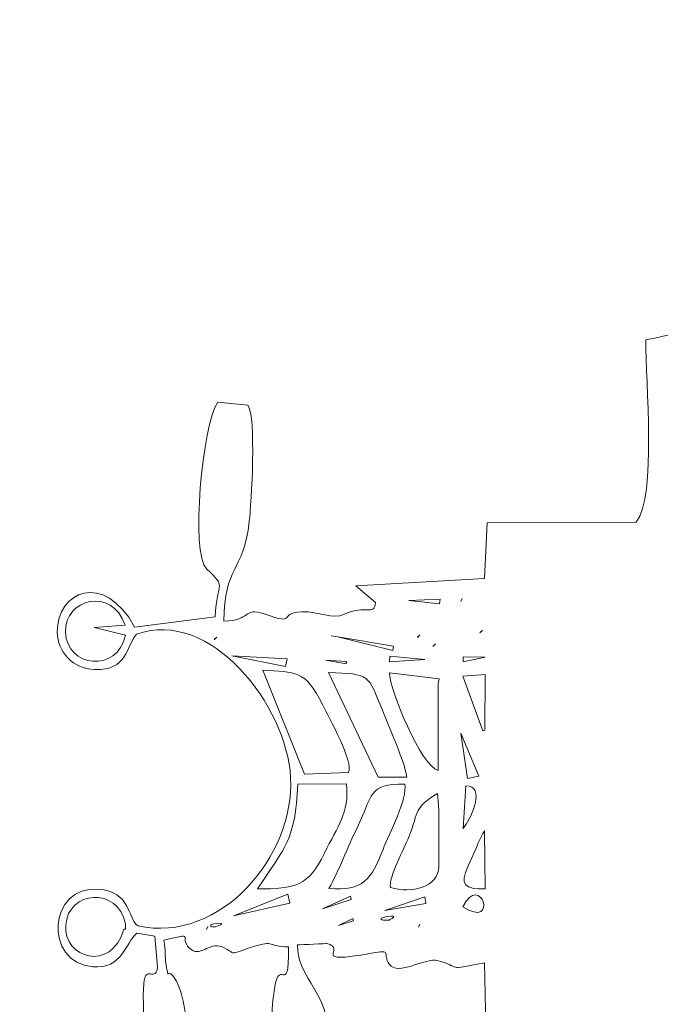
# Model space of a CAD drawing. Units: centimetres. Extents: x -102.8 to -87.1, y -23.1 to -8.4.
# Drawn here: x -100.7 to -99.4, y -16.2 to -14.2 of the extents above; entities that cross this region are included whole.
import ezdxf

# ---------------------------------------------------------------- set-up
doc = ezdxf.new("R2010")
doc.units = ezdxf.units.CM
doc.header["$MEASUREMENT"] = 0
doc.layers.add('layer 1', color=7, linetype='Continuous')

msp = doc.modelspace()

# ---------------------------------------------------------------- linework, layer by layer
at = {"layer": 'layer 1', "color": 242, "lineweight": 20}
msp.add_open_spline([(-100.52803, -13.63534), (-100.44575, -13.63534), (-100.36451, -13.63976), (-100.28448, -13.64821), (-100.28448, -13.64821), (-100.28448, -13.64821), (-100.28447, -13.64811), (-100.28447, -13.64811), (-100.28447, -13.64811), (-99.96104, -13.58185), (-99.4987, -13.45852), (-99.1935, -13.33191), (-99.1935, -13.33191), (-99.1935, -13.33191), (-98.44179, -13.2408), (-98.44179, -13.2408), (-98.44179, -13.2408), (-98.39621, -12.87181), (-98.2166, -12.54439), (-97.95323, -12.30862), (-97.95323, -12.30862), (-97.95323, -12.30862), (-97.95323, -9.42022), (-97.95323, -9.42022), (-97.95323, -9.42022), (-97.95323, -8.87022), (-97.50323, -8.42022), (-96.95323, -8.42022), (-96.95323, -8.42022), (-96.95323, -8.42022), (-96.14147, -8.42022), (-96.14147, -8.42022), (-96.14147, -8.42022), (-95.59147, -8.42022), (-95.14147, -8.87022), (-95.14147, -9.42022), (-95.14147, -9.42022), (-95.14147, -9.42022), (-95.14147, -11.92654), (-95.14147, -11.92654), (-95.14147, -11.92654), (-94.86071, -11.92654), (-94.58976, -12.0544), (-94.38326, -12.25103), (-94.38326, -12.25103), (-94.35789, -11.44484), (-93.69645, -10.79907), (-92.8841, -10.79907), (-92.8841, -10.79907), (-92.50537, -10.79907), (-92.1573, -10.79907), (-91.77857, -10.79907), (-91.77857, -10.79907), (-90.95014, -10.79907), (-90.27857, -11.47064), (-90.27857, -12.29907), (-90.27857, -12.29907), (-90.27857, -12.57153), (-90.35158, -12.83763), (-90.49301, -13.07227), (-90.49301, -13.07227), (-90.49301, -13.07227), (-90.82753, -13.9886), (-90.82753, -13.9886), (-90.82753, -13.9886), (-90.55012, -14.06745), (-90.30551, -14.22418), (-90.11873, -14.4336), (-90.11873, -14.4336), (-90.11873, -14.4336), (-88.11953, -14.4336), (-88.11953, -14.4336), (-88.11953, -14.4336), (-87.56953, -14.4336), (-87.11953, -14.8836), (-87.11953, -15.4336), (-87.11953, -15.4336), (-87.11953, -15.4336), (-87.11953, -16.05335), (-87.11953, -16.05335), (-87.11953, -16.05335), (-87.11953, -16.60335), (-87.56953, -17.05335), (-88.11953, -17.05335), (-88.11953, -17.05335), (-88.11953, -17.05335), (-90.11726, -17.05335), (-90.11726, -17.05335), (-90.11726, -17.05335), (-90.29767, -17.25621), (-90.53228, -17.40982), (-90.79841, -17.49137), (-90.79841, -17.49137), (-90.79841, -17.49137), (-90.59778, -18.02335), (-90.59778, -18.02335), (-90.59778, -18.02335), (-90.44368, -18.26525), (-90.36376, -18.54315), (-90.36376, -18.82817), (-90.36376, -18.82817), (-90.36376, -19.37779), (-90.65936, -19.85837), (-91.10025, -20.11959), (-91.10025, -20.11959), (-91.28796, -20.23081), (-92.7074, -20.545), (-92.90239, -20.545), (-92.90239, -20.545), (-93.58045, -20.545), (-94.15332, -20.09505), (-94.33899, -19.47749), (-94.33899, -19.47749), (-94.33899, -19.47749), (-94.80361, -19.55423), (-94.80361, -19.55423), (-94.80361, -19.55423), (-94.9122, -19.57926), (-95.02528, -19.59254), (-95.14147, -19.59254), (-95.14147, -19.59254), (-95.14147, -19.59254), (-95.14147, -22.09886), (-95.14147, -22.09886), (-95.14147, -22.09886), (-95.14147, -22.64886), (-95.59147, -23.09886), (-96.14147, -23.09886), (-96.14147, -23.09886), (-96.14147, -23.09886), (-96.95323, -23.09886), (-96.95323, -23.09886), (-96.95323, -23.09886), (-97.50323, -23.09886), (-97.95323, -22.64886), (-97.95323, -22.09886), (-97.95323, -22.09886), (-97.95323, -22.09886), (-97.95323, -19.21046), (-97.95323, -19.21046), (-97.95323, -19.21046), (-98.12491, -19.05679), (-98.26098, -18.86419), (-98.34756, -18.64652), (-98.34756, -18.64652), (-98.34756, -18.64652), (-99.20517, -18.5551), (-99.20517, -18.5551), (-99.20517, -18.5551), (-99.27319, -18.52787), (-99.33908, -18.49582), (-99.40235, -18.45911), (-99.40235, -18.45911), (-99.40235, -18.45911), (-100.52802, -18.22398), (-100.52802, -18.22398), (-100.52802, -18.22398), (-100.52802, -18.22398), (-100.52802, -18.22397), (-100.52802, -18.22397), (-100.52802, -18.22397), (-101.79513, -18.22397), (-102.82234, -17.19677), (-102.82235, -15.92966), (-102.82235, -15.92966), (-102.82234, -14.66255), (-101.79513, -13.63535), (-100.52803, -13.63534)], degree=3, knots=[0, 0, 0, 0, 0.0232558, 0.0232558, 0.0232558, 0.0232558, 0.0465116, 0.0465116, 0.0465116, 0.0465116, 0.0697674, 0.0697674, 0.0697674, 0.0697674, 0.0930233, 0.0930233, 0.0930233, 0.0930233, 0.1162791, 0.1162791, 0.1162791, 0.1162791, 0.1395349, 0.1395349, 0.1395349, 0.1395349, 0.1627907, 0.1627907, 0.1627907, 0.1627907, 0.1860465, 0.1860465, 0.1860465, 0.1860465, 0.2093023, 0.2093023, 0.2093023, 0.2093023, 0.2325581, 0.2325581, 0.2325581, 0.2325581, 0.255814, 0.255814, 0.255814, 0.255814, 0.2790698, 0.2790698, 0.2790698, 0.2790698, 0.3023256, 0.3023256, 0.3023256, 0.3023256, 0.3255814, 0.3255814, 0.3255814, 0.3255814, 0.3488372, 0.3488372, 0.3488372, 0.3488372, 0.372093, 0.372093, 0.372093, 0.372093, 0.3953488, 0.3953488, 0.3953488, 0.3953488, 0.4186047, 0.4186047, 0.4186047, 0.4186047, 0.4418605, 0.4418605, 0.4418605, 0.4418605, 0.4651163, 0.4651163, 0.4651163, 0.4651163, 0.4883721, 0.4883721, 0.4883721, 0.4883721, 0.5116279, 0.5116279, 0.5116279, 0.5116279, 0.5348837, 0.5348837, 0.5348837, 0.5348837, 0.5581395, 0.5581395, 0.5581395, 0.5581395, 0.5813953, 0.5813953, 0.5813953, 0.5813953, 0.6046512, 0.6046512, 0.6046512, 0.6046512, 0.627907, 0.627907, 0.627907, 0.627907, 0.6511628, 0.6511628, 0.6511628, 0.6511628, 0.6744186, 0.6744186, 0.6744186, 0.6744186, 0.6976744, 0.6976744, 0.6976744, 0.6976744, 0.7209302, 0.7209302, 0.7209302, 0.7209302, 0.744186, 0.744186, 0.744186, 0.744186, 0.7674419, 0.7674419, 0.7674419, 0.7674419, 0.7906977, 0.7906977, 0.7906977, 0.7906977, 0.8139535, 0.8139535, 0.8139535, 0.8139535, 0.8372093, 0.8372093, 0.8372093, 0.8372093, 0.8604651, 0.8604651, 0.8604651, 0.8604651, 0.8837209, 0.8837209, 0.8837209, 0.8837209, 0.9069767, 0.9069767, 0.9069767, 0.9069767, 0.9302326, 0.9302326, 0.9302326, 0.9302326, 0.9534884, 0.9534884, 0.9534884, 0.9534884, 1, 1, 1, 1], dxfattribs=at)
at = {"layer": 'layer 1', "color": 253, "lineweight": 20}
for points, knots in [([(-96.15058, -14.51836), (-96.15058, -14.51836), (-96.07994, -14.49846), (-96.07994, -14.49846), (-96.07994, -14.49846), (-96.07994, -14.49846), (-96.07872, -14.45836), (-96.07872, -14.45836), (-96.07872, -14.45836), (-96.12933, -14.46223), (-96.15144, -14.58215), (-96.15058, -14.51836), (-96.15058, -14.51836), (-96.15058, -14.51836), (-96.96063, -14.51836), (-96.96063, -14.51836), (-96.96063, -14.51836), (-96.95466, -14.559), (-96.95358, -14.48714), (-96.95983, -14.50467), (-96.95983, -14.50467), (-96.98724, -14.58158), (-97.12409, -14.62547), (-97.19647, -14.63967), (-97.19647, -14.63967), (-97.30863, -14.66166), (-97.4199, -14.62211), (-97.53088, -14.60657), (-97.53088, -14.60657), (-97.62391, -14.59355), (-98.18432, -14.53656), (-98.23864, -14.54974), (-98.23864, -14.54974), (-98.30543, -14.56593), (-98.35939, -14.62497), (-98.47018, -14.65023), (-98.47018, -14.65023), (-98.57818, -14.67486), (-98.68381, -14.70487), (-98.79162, -14.73138), (-98.79162, -14.73138), (-99.01445, -14.78616), (-99.22086, -14.8312), (-99.44547, -14.87723), (-99.44547, -14.87723), (-99.44547, -14.96388), (-99.42301, -15.19426), (-99.46472, -15.2488), (-99.46472, -15.2488), (-99.46472, -15.2488), (-99.76807, -15.2499), (-99.76807, -15.2499), (-99.76807, -15.2499), (-99.76807, -15.2499), (-99.77371, -15.36346), (-99.77371, -15.36346), (-99.77371, -15.36346), (-99.77371, -15.36346), (-100.03586, -15.37843), (-100.03586, -15.37843), (-100.03586, -15.37843), (-100.03586, -15.37843), (-99.99584, -15.41237), (-99.99584, -15.41237), (-99.99584, -15.41237), (-99.99907, -15.44168), (-100.01515, -15.41481), (-100.059, -15.43614), (-100.059, -15.43614), (-100.08398, -15.44828), (-100.11019, -15.42924), (-100.14532, -15.43117), (-100.14532, -15.43117), (-100.19867, -15.43411), (-100.1509, -15.45985), (-100.22215, -15.43537), (-100.22215, -15.43537), (-100.26526, -15.42056), (-100.24905, -15.44982), (-100.30421, -15.44983), (-100.30421, -15.44983), (-100.30423, -15.3377), (-100.26467, -15.35235), (-100.25259, -15.24698), (-100.25259, -15.24698), (-100.24841, -15.21054), (-100.23777, -15.03338), (-100.25556, -15.01037), (-100.25556, -15.01037), (-100.25556, -15.01037), (-100.31672, -15.00388), (-100.31672, -15.00388), (-100.31672, -15.00388), (-100.34773, -15.04966), (-100.37335, -15.31156), (-100.33905, -15.34394), (-100.33905, -15.34394), (-100.29804, -15.38267), (-100.31745, -15.36644), (-100.32212, -15.44099), (-100.32212, -15.44099), (-100.32212, -15.44099), (-100.48596, -15.462), (-100.48596, -15.462), (-100.48596, -15.462), (-100.54907, -15.347), (-100.64453, -15.38947), (-100.64352, -15.47258), (-100.64352, -15.47258), (-100.64304, -15.51209), (-100.61134, -15.5476), (-100.56738, -15.54872), (-100.56738, -15.54872), (-100.49967, -15.55045), (-100.50517, -15.50339), (-100.48195, -15.47656), (-100.48195, -15.47656), (-100.33145, -15.42249), (-100.17589, -15.62205), (-100.1684, -15.76874), (-100.1684, -15.76874), (-100.16026, -15.92805), (-100.31071, -16.10692), (-100.47957, -16.07058), (-100.47957, -16.07058), (-100.50167, -16.05226), (-100.49304, -16.00112), (-100.55958, -15.99577), (-100.55958, -15.99577), (-100.66273, -15.98749), (-100.67211, -16.14499), (-100.57137, -16.15372), (-100.57137, -16.15372), (-100.51058, -16.15899), (-100.50576, -16.10563), (-100.4814, -16.08529), (-100.4814, -16.08529), (-100.4814, -16.08529), (-100.44518, -16.09167), (-100.44518, -16.09167), (-100.44518, -16.09167), (-100.44518, -16.09167), (-100.4392, -16.15414), (-100.4392, -16.15414), (-100.4392, -16.15414), (-100.44479, -16.19279), (-100.46933, -16.13259), (-100.46831, -16.21278), (-100.46831, -16.21278), (-100.46704, -16.31147), (-100.47163, -16.36957), (-100.44471, -16.46291), (-100.44471, -16.46291), (-100.44471, -16.46291), (-100.38617, -16.46564), (-100.38617, -16.46564), (-100.38617, -16.46564), (-100.37321, -16.41312), (-100.37088, -16.23383), (-100.40095, -16.18283), (-100.40095, -16.18283), (-100.42235, -16.14655), (-100.41522, -16.18992), (-100.422, -16.14936), (-100.422, -16.14936), (-100.42515, -16.13048), (-100.42167, -16.12166), (-100.42688, -16.09969), (-100.42688, -16.09969), (-100.35866, -16.08343), (-100.39753, -16.09262), (-100.37451, -16.11567), (-100.37451, -16.11567), (-100.353, -16.13721), (-100.33508, -16.10201), (-100.30806, -16.11336), (-100.30806, -16.11336), (-100.27386, -16.12772), (-100.30082, -16.13115), (-100.24512, -16.11297), (-100.24512, -16.11297), (-100.1995, -16.09809), (-100.21635, -16.11331), (-100.17244, -16.11333), (-100.17244, -16.11333), (-100.17242, -16.227), (-100.1927, -16.11697), (-100.20359, -16.21396), (-100.20359, -16.21396), (-100.21227, -16.29133), (-100.22593, -16.56298), (-100.0931, -16.51079), (-100.0931, -16.51079), (-100.07502, -16.46497), (-100.07817, -16.33716), (-100.08725, -16.28715), (-100.08725, -16.28715), (-100.10478, -16.19055), (-100.15427, -16.17444), (-100.15428, -16.10879), (-100.15428, -16.10879), (-100.14598, -16.1088), (-100.09537, -16.10628), (-100.09437, -16.10651), (-100.09437, -16.10651), (-100.05201, -16.11656), (-100.13353, -16.14967), (-100.00365, -16.12595), (-100.00365, -16.12595), (-99.95919, -16.11783), (-99.9833, -16.1262), (-99.96723, -16.14899), (-99.96723, -16.14899), (-99.95039, -16.17293), (-99.89403, -16.13436), (-99.86914, -16.14103), (-99.86914, -16.14103), (-99.81725, -16.15493), (-99.85659, -16.16142), (-99.77338, -16.14592), (-99.77338, -16.14592), (-99.77338, -16.14592), (-99.77056, -16.30879), (-99.77056, -16.30879), (-99.77056, -16.30879), (-99.77056, -16.30879), (-99.45132, -16.31149), (-99.45132, -16.31149), (-99.45132, -16.31149), (-99.45132, -16.31149), (-99.4474, -16.65132), (-99.4474, -16.65132), (-99.4474, -16.65132), (-99.4474, -16.65132), (-98.24652, -16.95081), (-98.24652, -16.95081), (-98.24652, -16.95081), (-98.24652, -16.95081), (-98.24995, -16.96464), (-98.24995, -16.96464), (-98.24995, -16.96464), (-98.2618, -16.97187), (-98.30551, -16.96144), (-98.29004, -16.99656), (-98.29004, -16.99656), (-98.28165, -17.01559), (-98.243, -17.00418), (-98.22117, -17.00162), (-98.22117, -17.00162), (-97.9799, -16.97334), (-97.24752, -16.94953), (-97.07434, -16.97285), (-97.07434, -16.97285), (-97.07434, -16.97285), (-97.06329, -17.01684), (-97.06329, -17.01684), (-97.06329, -17.01684), (-97.06329, -17.01684), (-97.05095, -17.02095), (-97.05095, -17.02095), (-97.05095, -17.02095), (-97.05095, -17.02095), (-97.02717, -16.98754), (-97.02717, -16.98754), (-97.02717, -16.98754), (-97.02717, -16.98754), (-96.93414, -17.02537), (-96.93414, -17.02537), (-96.93414, -17.02537), (-96.94379, -17.06833), (-96.95387, -17.11176), (-96.96427, -17.15543), (-96.96427, -17.15543), (-96.96427, -17.15543), (-96.14506, -17.15543), (-96.14506, -17.15543), (-96.14506, -17.15543), (-96.14506, -17.15543), (-96.14227, -17.14947), (-96.14227, -17.14947), (-96.14227, -17.14947), (-96.14227, -17.14947), (-96.11024, -17.15543), (-96.11024, -17.15543), (-96.11024, -17.15543), (-96.11024, -17.15543), (-96.11023, -17.15543), (-96.11023, -17.15543), (-96.11023, -17.15543), (-96.11023, -17.15543), (-96.0782, -17.16139), (-96.0782, -17.16139), (-96.0782, -17.16139), (-96.0782, -17.16139), (-96.07783, -17.24555), (-96.07783, -17.24555), (-96.07783, -17.24555), (-96.07783, -17.24555), (-95.37443, -17.28165), (-95.37443, -17.28165), (-95.37443, -17.28165), (-95.37443, -17.28165), (-95.35156, -17.16855), (-95.35156, -17.16855), (-95.35156, -17.16855), (-95.35156, -17.16855), (-94.15224, -17.16765), (-94.15224, -17.16765), (-94.15224, -17.16765), (-94.15224, -17.16765), (-94.15204, -17.26164), (-94.15204, -17.26164), (-94.15204, -17.26164), (-94.15204, -17.26164), (-94.10501, -17.2694), (-94.10501, -17.2694), (-94.10501, -17.2694), (-94.08961, -17.32396), (-94.09793, -17.32032), (-94.03074, -17.33248), (-94.03074, -17.33248), (-93.9938, -17.33917), (-93.94414, -17.3441), (-93.9068, -17.34485), (-93.9068, -17.34485), (-93.81752, -17.34662), (-93.73715, -17.34076), (-93.64778, -17.34028), (-93.64778, -17.34028), (-93.52426, -17.33959), (-93.39582, -17.35757), (-93.27133, -17.3261), (-93.27133, -17.3261), (-93.24786, -17.32017), (-93.23953, -17.31783), (-93.23256, -17.29673), (-93.23256, -17.29673), (-93.20785, -17.222), (-93.20738, -17.33738), (-93.20665, -17.10362), (-93.20665, -17.10362), (-93.20665, -17.10362), (-93.19369, -17.102), (-93.19369, -17.102), (-93.19369, -17.102), (-93.19369, -17.102), (-92.86516, -18.99116), (-92.86516, -18.99116), (-92.86516, -18.99116), (-92.88706, -19.0111), (-92.92255, -18.98991), (-92.92559, -19.02191), (-92.92559, -19.02191), (-92.92893, -19.05735), (-92.88979, -19.04282), (-92.8639, -19.03801), (-92.8639, -19.03801), (-92.84215, -19.034), (-92.64922, -18.99254), (-92.63774, -18.99865), (-92.63774, -18.99865), (-92.61161, -19.01258), (-92.64066, -19.03149), (-92.57593, -19.01729), (-92.57593, -19.01729), (-92.5257, -19.00627), (-92.47495, -18.99674), (-92.42449, -18.98657), (-92.42449, -18.98657), (-92.38285, -18.97818), (-92.13433, -18.94012), (-92.12038, -18.92714), (-92.12038, -18.92714), (-92.09349, -18.90211), (-92.15241, -18.89908), (-91.99509, -18.87982), (-91.99509, -18.87982), (-91.95993, -18.87552), (-91.85306, -18.8727), (-91.86376, -18.82817), (-91.86376, -18.82817), (-91.86376, -18.82817), (-91.92021, -18.8235), (-91.92021, -18.8235), (-91.92021, -18.8235), (-91.92428, -18.81449), (-92.0857, -17.94692), (-92.09634, -17.86991), (-92.09634, -17.86991), (-92.11838, -17.71039), (-92.1604, -17.55171), (-92.18246, -17.39252), (-92.18246, -17.39252), (-92.19895, -17.27366), (-92.22588, -17.15433), (-92.24881, -17.03626), (-92.24881, -17.03626), (-92.25575, -17.00056), (-92.28228, -16.93174), (-92.24387, -16.93134), (-92.24387, -16.93134), (-92.22569, -16.93898), (-92.25447, -17.12164), (-92.18502, -17.03142), (-92.18502, -17.03142), (-92.1567, -16.99463), (-92.11728, -16.95267), (-92.08579, -16.91676), (-92.08579, -16.91676), (-91.99527, -16.81359), (-91.48434, -16.26701), (-91.48055, -16.22694), (-91.48055, -16.22694), (-91.48055, -16.22694), (-92.23024, -16.22159), (-92.23024, -16.22159), (-92.23024, -16.22159), (-92.23024, -16.22159), (-92.23604, -16.05885), (-92.23604, -16.05885), (-92.23604, -16.05885), (-92.23604, -16.05885), (-89.11826, -16.053), (-89.11826, -16.053), (-89.11826, -16.053), (-89.11826, -16.053), (-89.12082, -15.43442), (-89.12082, -15.43442), (-89.12082, -15.43442), (-89.12082, -15.43442), (-92.2348, -15.4303), (-92.2348, -15.4303), (-92.2348, -15.4303), (-92.23479, -15.40266), (-92.23455, -15.37374), (-92.23533, -15.34477), (-92.23533, -15.34477), (-92.23765, -15.25881), (-92.21735, -15.32501), (-92.20298, -15.29078), (-92.20298, -15.29078), (-92.20298, -15.29078), (-92.20293, -15.18703), (-92.20293, -15.18703), (-92.20293, -15.18703), (-92.20293, -15.18703), (-92.13963, -15.31753), (-92.13963, -15.31753), (-92.13963, -15.31753), (-92.13963, -15.31753), (-91.47642, -15.30924), (-91.47642, -15.30924), (-91.47642, -15.30924), (-91.47642, -15.30924), (-92.2059, -14.48802), (-92.2059, -14.48802), (-92.2059, -14.48802), (-92.2059, -14.48802), (-92.24253, -14.50454), (-92.24253, -14.50454), (-92.24253, -14.50454), (-92.24253, -14.50454), (-91.87015, -12.52885), (-91.87015, -12.52885), (-91.87015, -12.52885), (-91.82529, -12.51402), (-91.79164, -12.57407), (-91.77857, -12.50339), (-91.77857, -12.50339), (-91.77857, -12.50339), (-92.8841, -12.29907), (-92.8841, -12.29907), (-92.8841, -12.29907), (-92.89473, -12.3566), (-92.85528, -12.33428), (-92.8156, -12.35127), (-92.8156, -12.35127), (-92.8156, -12.35127), (-93.16707, -14.31357), (-93.16707, -14.31357), (-93.16707, -14.31357), (-93.23715, -14.30437), (-93.19388, -14.29637), (-93.20998, -14.24388), (-93.20998, -14.24388), (-93.20998, -14.24388), (-94.04612, -14.24117), (-94.04612, -14.24117), (-94.04612, -14.24117), (-94.05796, -14.25583), (-94.0524, -14.31952), (-94.05286, -14.34097), (-94.05286, -14.34097), (-94.05286, -14.34097), (-94.29248, -14.34099), (-94.29248, -14.34099), (-94.29248, -14.34099), (-94.29248, -14.34099), (-94.29407, -14.2358), (-94.29407, -14.2358), (-94.29407, -14.2358), (-94.29407, -14.2358), (-94.39722, -14.23162), (-94.39722, -14.23162), (-94.39722, -14.23162), (-94.45873, -14.17298), (-94.47933, -14.19182), (-94.56184, -14.20367), (-94.56184, -14.20367), (-94.61517, -14.21133), (-94.58633, -14.22506), (-94.6525, -14.21923), (-94.6525, -14.21923), (-94.67582, -14.21717), (-94.7398, -14.20872), (-94.75642, -14.20884), (-94.75642, -14.20884), (-94.80182, -14.2092), (-94.80499, -14.23893), (-94.83936, -14.21519), (-94.83936, -14.21519), (-94.87109, -14.19326), (-94.89095, -14.1964), (-94.91742, -14.22089), (-94.91742, -14.22089), (-94.95029, -14.25133), (-95.08395, -14.23191), (-95.13814, -14.23191), (-95.13814, -14.23191), (-95.13814, -14.23191), (-95.13814, -14.34098), (-95.13814, -14.34098), (-95.13814, -14.34098), (-95.20259, -14.34098), (-95.27023, -14.34308), (-95.33416, -14.34159), (-95.33416, -14.34159), (-95.38821, -14.34035), (-95.37565, -14.28339), (-95.4474, -14.26323), (-95.4474, -14.26323), (-95.52234, -14.24217), (-95.70666, -14.29227), (-95.82979, -14.27951), (-95.82979, -14.27951), (-96.03469, -14.25827), (-96.1038, -14.50095), (-96.15058, -14.47106), (-96.15058, -14.47106), (-96.15058, -14.47106), (-96.15058, -14.51836), (-96.15058, -14.51836)], [0, 0, 0, 0, 0.0071942, 0.0071942, 0.0071942, 0.0071942, 0.0143885, 0.0143885, 0.0143885, 0.0143885, 0.0215827, 0.0215827, 0.0215827, 0.0215827, 0.028777, 0.028777, 0.028777, 0.028777, 0.0359712, 0.0359712, 0.0359712, 0.0359712, 0.0431655, 0.0431655, 0.0431655, 0.0431655, 0.0503597, 0.0503597, 0.0503597, 0.0503597, 0.057554, 0.057554, 0.057554, 0.057554, 0.0647482, 0.0647482, 0.0647482, 0.0647482, 0.0719424, 0.0719424, 0.0719424, 0.0719424, 0.0791367, 0.0791367, 0.0791367, 0.0791367, 0.0863309, 0.0863309, 0.0863309, 0.0863309, 0.0935252, 0.0935252, 0.0935252, 0.0935252, 0.1007194, 0.1007194, 0.1007194, 0.1007194, 0.1079137, 0.1079137, 0.1079137, 0.1079137, 0.1151079, 0.1151079, 0.1151079, 0.1151079, 0.1223022, 0.1223022, 0.1223022, 0.1223022, 0.1294964, 0.1294964, 0.1294964, 0.1294964, 0.1366906, 0.1366906, 0.1366906, 0.1366906, 0.1438849, 0.1438849, 0.1438849, 0.1438849, 0.1510791, 0.1510791, 0.1510791, 0.1510791, 0.1582734, 0.1582734, 0.1582734, 0.1582734, 0.1654676, 0.1654676, 0.1654676, 0.1654676, 0.1726619, 0.1726619, 0.1726619, 0.1726619, 0.1798561, 0.1798561, 0.1798561, 0.1798561, 0.1870504, 0.1870504, 0.1870504, 0.1870504, 0.1942446, 0.1942446, 0.1942446, 0.1942446, 0.2014388, 0.2014388, 0.2014388, 0.2014388, 0.2086331, 0.2086331, 0.2086331, 0.2086331, 0.2158273, 0.2158273, 0.2158273, 0.2158273, 0.2230216, 0.2230216, 0.2230216, 0.2230216, 0.2302158, 0.2302158, 0.2302158, 0.2302158, 0.2374101, 0.2374101, 0.2374101, 0.2374101, 0.2446043, 0.2446043, 0.2446043, 0.2446043, 0.2517986, 0.2517986, 0.2517986, 0.2517986, 0.2589928, 0.2589928, 0.2589928, 0.2589928, 0.2661871, 0.2661871, 0.2661871, 0.2661871, 0.2733813, 0.2733813, 0.2733813, 0.2733813, 0.2805755, 0.2805755, 0.2805755, 0.2805755, 0.2877698, 0.2877698, 0.2877698, 0.2877698, 0.294964, 0.294964, 0.294964, 0.294964, 0.3021583, 0.3021583, 0.3021583, 0.3021583, 0.3093525, 0.3093525, 0.3093525, 0.3093525, 0.3165468, 0.3165468, 0.3165468, 0.3165468, 0.323741, 0.323741, 0.323741, 0.323741, 0.3309353, 0.3309353, 0.3309353, 0.3309353, 0.3381295, 0.3381295, 0.3381295, 0.3381295, 0.3453237, 0.3453237, 0.3453237, 0.3453237, 0.352518, 0.352518, 0.352518, 0.352518, 0.3597122, 0.3597122, 0.3597122, 0.3597122, 0.3669065, 0.3669065, 0.3669065, 0.3669065, 0.3741007, 0.3741007, 0.3741007, 0.3741007, 0.381295, 0.381295, 0.381295, 0.381295, 0.3884892, 0.3884892, 0.3884892, 0.3884892, 0.3956835, 0.3956835, 0.3956835, 0.3956835, 0.4028777, 0.4028777, 0.4028777, 0.4028777, 0.4100719, 0.4100719, 0.4100719, 0.4100719, 0.4172662, 0.4172662, 0.4172662, 0.4172662, 0.4244604, 0.4244604, 0.4244604, 0.4244604, 0.4316547, 0.4316547, 0.4316547, 0.4316547, 0.4388489, 0.4388489, 0.4388489, 0.4388489, 0.4460432, 0.4460432, 0.4460432, 0.4460432, 0.4532374, 0.4532374, 0.4532374, 0.4532374, 0.4604317, 0.4604317, 0.4604317, 0.4604317, 0.4676259, 0.4676259, 0.4676259, 0.4676259, 0.4748201, 0.4748201, 0.4748201, 0.4748201, 0.4820144, 0.4820144, 0.4820144, 0.4820144, 0.4892086, 0.4892086, 0.4892086, 0.4892086, 0.4964029, 0.4964029, 0.4964029, 0.4964029, 0.5035971, 0.5035971, 0.5035971, 0.5035971, 0.5107914, 0.5107914, 0.5107914, 0.5107914, 0.5179856, 0.5179856, 0.5179856, 0.5179856, 0.5251799, 0.5251799, 0.5251799, 0.5251799, 0.5323741, 0.5323741, 0.5323741, 0.5323741, 0.5395683, 0.5395683, 0.5395683, 0.5395683, 0.5467626, 0.5467626, 0.5467626, 0.5467626, 0.5539568, 0.5539568, 0.5539568, 0.5539568, 0.5611511, 0.5611511, 0.5611511, 0.5611511, 0.5683453, 0.5683453, 0.5683453, 0.5683453, 0.5755396, 0.5755396, 0.5755396, 0.5755396, 0.5827338, 0.5827338, 0.5827338, 0.5827338, 0.5899281, 0.5899281, 0.5899281, 0.5899281, 0.5971223, 0.5971223, 0.5971223, 0.5971223, 0.6043165, 0.6043165, 0.6043165, 0.6043165, 0.6115108, 0.6115108, 0.6115108, 0.6115108, 0.618705, 0.618705, 0.618705, 0.618705, 0.6258993, 0.6258993, 0.6258993, 0.6258993, 0.6330935, 0.6330935, 0.6330935, 0.6330935, 0.6402878, 0.6402878, 0.6402878, 0.6402878, 0.647482, 0.647482, 0.647482, 0.647482, 0.6546763, 0.6546763, 0.6546763, 0.6546763, 0.6618705, 0.6618705, 0.6618705, 0.6618705, 0.6690647, 0.6690647, 0.6690647, 0.6690647, 0.676259, 0.676259, 0.676259, 0.676259, 0.6834532, 0.6834532, 0.6834532, 0.6834532, 0.6906475, 0.6906475, 0.6906475, 0.6906475, 0.6978417, 0.6978417, 0.6978417, 0.6978417, 0.705036, 0.705036, 0.705036, 0.705036, 0.7122302, 0.7122302, 0.7122302, 0.7122302, 0.7194245, 0.7194245, 0.7194245, 0.7194245, 0.7266187, 0.7266187, 0.7266187, 0.7266187, 0.7338129, 0.7338129, 0.7338129, 0.7338129, 0.7410072, 0.7410072, 0.7410072, 0.7410072, 0.7482014, 0.7482014, 0.7482014, 0.7482014, 0.7553957, 0.7553957, 0.7553957, 0.7553957, 0.7625899, 0.7625899, 0.7625899, 0.7625899, 0.7697842, 0.7697842, 0.7697842, 0.7697842, 0.7769784, 0.7769784, 0.7769784, 0.7769784, 0.7841727, 0.7841727, 0.7841727, 0.7841727, 0.7913669, 0.7913669, 0.7913669, 0.7913669, 0.7985612, 0.7985612, 0.7985612, 0.7985612, 0.8057554, 0.8057554, 0.8057554, 0.8057554, 0.8129496, 0.8129496, 0.8129496, 0.8129496, 0.8201439, 0.8201439, 0.8201439, 0.8201439, 0.8273381, 0.8273381, 0.8273381, 0.8273381, 0.8345324, 0.8345324, 0.8345324, 0.8345324, 0.8417266, 0.8417266, 0.8417266, 0.8417266, 0.8489209, 0.8489209, 0.8489209, 0.8489209, 0.8561151, 0.8561151, 0.8561151, 0.8561151, 0.8633094, 0.8633094, 0.8633094, 0.8633094, 0.8705036, 0.8705036, 0.8705036, 0.8705036, 0.8776978, 0.8776978, 0.8776978, 0.8776978, 0.8848921, 0.8848921, 0.8848921, 0.8848921, 0.8920863, 0.8920863, 0.8920863, 0.8920863, 0.8992806, 0.8992806, 0.8992806, 0.8992806, 0.9064748, 0.9064748, 0.9064748, 0.9064748, 0.9136691, 0.9136691, 0.9136691, 0.9136691, 0.9208633, 0.9208633, 0.9208633, 0.9208633, 0.9280576, 0.9280576, 0.9280576, 0.9280576, 0.9352518, 0.9352518, 0.9352518, 0.9352518, 0.942446, 0.942446, 0.942446, 0.942446, 0.9496403, 0.9496403, 0.9496403, 0.9496403, 0.9568345, 0.9568345, 0.9568345, 0.9568345, 0.9640288, 0.9640288, 0.9640288, 0.9640288, 0.971223, 0.971223, 0.971223, 0.971223, 0.9784173, 0.9784173, 0.9784173, 0.9784173, 0.9856115, 0.9856115, 0.9856115, 0.9856115, 1, 1, 1, 1]), ([(-100.56834, -15.46295), (-100.56834, -15.46295), (-100.50464, -15.47871), (-100.50464, -15.47871), (-100.50464, -15.47871), (-100.52111, -15.55676), (-100.62467, -15.54421), (-100.62662, -15.4723), (-100.62662, -15.4723), (-100.62848, -15.40449), (-100.53248, -15.37928), (-100.50543, -15.45815), (-100.50543, -15.45815), (-100.50543, -15.45815), (-100.56834, -15.46295), (-100.56834, -15.46295)], [0, 0, 0, 0, 0.2, 0.2, 0.2, 0.2, 0.4, 0.4, 0.4, 0.4, 0.6, 0.6, 0.6, 0.6, 1, 1, 1, 1]), ([(-99.92747, -15.40767), (-99.92747, -15.40767), (-99.86423, -15.40511), (-99.86423, -15.40511), (-99.86423, -15.40511), (-99.86423, -15.40511), (-99.86512, -15.41487), (-99.86512, -15.41487), (-99.86512, -15.41487), (-99.86512, -15.41487), (-99.92747, -15.40767), (-99.92747, -15.40767)], [0, 0, 0, 0, 0.25, 0.25, 0.25, 0.25, 0.5, 0.5, 0.5, 0.5, 1, 1, 1, 1]), ([(-99.81881, -15.40363), (-99.81881, -15.40363), (-99.82183, -15.40969), (-99.82183, -15.40969), (-99.82183, -15.40969), (-99.82183, -15.40969), (-99.81881, -15.40363), (-99.81881, -15.40363)], [0, 0, 0, 0, 0.3333333, 0.3333333, 0.3333333, 0.3333333, 1, 1, 1, 1]), ([(-100.07248, -15.48164), (-100.07248, -15.48164), (-100.086, -15.47984), (-100.086, -15.47984), (-100.086, -15.47984), (-100.086, -15.47984), (-100.07248, -15.48164), (-100.07248, -15.48164)], [0, 0, 0, 0, 0.3333333, 0.3333333, 0.3333333, 0.3333333, 1, 1, 1, 1]), ([(-100.07248, -15.48164), (-100.07248, -15.48164), (-99.95891, -15.50093), (-99.95891, -15.50093), (-99.95891, -15.50093), (-99.95891, -15.50093), (-99.96038, -15.50953), (-99.96038, -15.50953), (-99.96038, -15.50953), (-99.96038, -15.50953), (-100.07248, -15.48164), (-100.07248, -15.48164)], [0, 0, 0, 0, 0.25, 0.25, 0.25, 0.25, 0.5, 0.5, 0.5, 0.5, 1, 1, 1, 1]), ([(-100.28834, -15.52046), (-100.28834, -15.52046), (-100.17567, -15.52706), (-100.17567, -15.52706), (-100.17567, -15.52706), (-100.17567, -15.52706), (-100.17884, -15.54237), (-100.17884, -15.54237), (-100.17884, -15.54237), (-100.17884, -15.54237), (-100.28834, -15.52046), (-100.28834, -15.52046)], [0, 0, 0, 0, 0.25, 0.25, 0.25, 0.25, 0.5, 0.5, 0.5, 0.5, 1, 1, 1, 1]), ([(-100.09652, -15.52963), (-100.09652, -15.52963), (-100.05445, -15.5321), (-100.05445, -15.5321), (-100.05445, -15.5321), (-100.05445, -15.5321), (-100.05554, -15.53726), (-100.05554, -15.53726), (-100.05554, -15.53726), (-100.05554, -15.53726), (-100.09652, -15.52963), (-100.09652, -15.52963)], [0, 0, 0, 0, 0.25, 0.25, 0.25, 0.25, 0.5, 0.5, 0.5, 0.5, 1, 1, 1, 1]), ([(-99.89523, -15.52844), (-99.89523, -15.52844), (-99.96718, -15.53306), (-99.96718, -15.53306), (-99.96718, -15.53306), (-99.96718, -15.53306), (-99.96634, -15.52123), (-99.96634, -15.52123), (-99.96634, -15.52123), (-99.96634, -15.52123), (-99.89523, -15.52844), (-99.89523, -15.52844)], [0, 0, 0, 0, 0.25, 0.25, 0.25, 0.25, 0.5, 0.5, 0.5, 0.5, 1, 1, 1, 1]), ([(-99.77219, -15.52339), (-99.77219, -15.52339), (-99.81717, -15.53271), (-99.81717, -15.53271), (-99.81717, -15.53271), (-99.81717, -15.53271), (-99.81684, -15.52294), (-99.81684, -15.52294), (-99.81684, -15.52294), (-99.81684, -15.52294), (-99.77219, -15.52339), (-99.77219, -15.52339)], [0, 0, 0, 0, 0.25, 0.25, 0.25, 0.25, 0.5, 0.5, 0.5, 0.5, 1, 1, 1, 1]), ([(-100.22496, -15.54989), (-100.15879, -15.55436), (-100.13869, -15.54803), (-100.1027, -15.62094), (-100.1027, -15.62094), (-100.09063, -15.64537), (-100.03878, -15.73942), (-100.0509, -15.75805), (-100.0509, -15.75805), (-100.0509, -15.75805), (-100.13986, -15.76126), (-100.13986, -15.76126), (-100.13986, -15.76126), (-100.13986, -15.76126), (-100.22496, -15.54989), (-100.22496, -15.54989)], [0, 0, 0, 0, 0.2, 0.2, 0.2, 0.2, 0.4, 0.4, 0.4, 0.4, 0.6, 0.6, 0.6, 0.6, 1, 1, 1, 1]), ([(-100.09155, -15.55457), (-100.00618, -15.55758), (-100.01089, -15.55851), (-99.98156, -15.63156), (-99.98156, -15.63156), (-99.97183, -15.65578), (-99.93205, -15.74749), (-99.93163, -15.76795), (-99.93163, -15.76795), (-99.93163, -15.76795), (-99.99041, -15.76795), (-99.99041, -15.76795), (-99.99041, -15.76795), (-99.99041, -15.76795), (-100.09155, -15.55457), (-100.09155, -15.55457)], [0, 0, 0, 0, 0.2, 0.2, 0.2, 0.2, 0.4, 0.4, 0.4, 0.4, 0.6, 0.6, 0.6, 0.6, 1, 1, 1, 1]), ([(-99.96713, -15.55521), (-99.96713, -15.55521), (-99.86607, -15.56762), (-99.86607, -15.56762), (-99.86607, -15.56762), (-99.86607, -15.56762), (-99.86791, -15.57683), (-99.86791, -15.57683), (-99.86791, -15.57683), (-99.86791, -15.57683), (-99.86814, -15.7538), (-99.86814, -15.7538), (-99.86814, -15.7538), (-99.90108, -15.74711), (-99.96729, -15.58963), (-99.96713, -15.55521)], [0, 0, 0, 0, 0.2, 0.2, 0.2, 0.2, 0.4, 0.4, 0.4, 0.4, 0.6, 0.6, 0.6, 0.6, 1, 1, 1, 1]), ([(-99.81763, -15.56204), (-99.81763, -15.56204), (-99.7726, -15.55891), (-99.7726, -15.55891), (-99.7726, -15.55891), (-99.7726, -15.55891), (-99.77272, -15.67213), (-99.77272, -15.67213), (-99.77272, -15.67213), (-99.77272, -15.67213), (-99.77725, -15.6734), (-99.77725, -15.6734), (-99.77725, -15.6734), (-99.77725, -15.6734), (-99.81763, -15.56204), (-99.81763, -15.56204)], [0, 0, 0, 0, 0.2, 0.2, 0.2, 0.2, 0.4, 0.4, 0.4, 0.4, 0.6, 0.6, 0.6, 0.6, 1, 1, 1, 1]), ([(-99.82215, -15.67825), (-99.82215, -15.67825), (-99.78549, -15.76538), (-99.78549, -15.76538), (-99.78549, -15.76538), (-99.78549, -15.76538), (-99.80826, -15.77035), (-99.80826, -15.77035), (-99.80826, -15.77035), (-99.80826, -15.77035), (-99.82215, -15.67825), (-99.82215, -15.67825)], [0, 0, 0, 0, 0.25, 0.25, 0.25, 0.25, 0.5, 0.5, 0.5, 0.5, 1, 1, 1, 1]), ([(-100.23605, -15.99517), (-100.17912, -15.90936), (-100.159, -15.89664), (-100.15377, -15.78209), (-100.15377, -15.78209), (-100.15377, -15.78209), (-100.05431, -15.78156), (-100.05431, -15.78156), (-100.05431, -15.78156), (-100.0493, -15.84242), (-100.07205, -15.86586), (-100.09972, -15.92249), (-100.09972, -15.92249), (-100.13244, -15.98947), (-100.15856, -15.99517), (-100.23605, -15.99517)], [0, 0, 0, 0, 0.2, 0.2, 0.2, 0.2, 0.4, 0.4, 0.4, 0.4, 0.6, 0.6, 0.6, 0.6, 1, 1, 1, 1]), ([(-100.09056, -15.99409), (-100.07077, -15.96003), (-100.05152, -15.90808), (-100.03316, -15.8709), (-100.03316, -15.8709), (-99.99963, -15.803), (-100.01167, -15.78158), (-99.93617, -15.78158), (-99.93617, -15.78158), (-99.92921, -15.81092), (-99.96827, -15.8827), (-99.9803, -15.91468), (-99.9803, -15.91468), (-100.003, -15.97492), (-100.02128, -16.00084), (-100.09056, -15.99409)], [0, 0, 0, 0, 0.2, 0.2, 0.2, 0.2, 0.4, 0.4, 0.4, 0.4, 0.6, 0.6, 0.6, 0.6, 1, 1, 1, 1]), ([(-99.81687, -15.87208), (-99.81687, -15.87208), (-99.81193, -15.78505), (-99.81193, -15.78505), (-99.81193, -15.78505), (-99.81193, -15.78505), (-99.8048, -15.78574), (-99.8048, -15.78574), (-99.8048, -15.78574), (-99.77273, -15.79551), (-99.80359, -15.85423), (-99.81687, -15.87208)], [0, 0, 0, 0, 0.25, 0.25, 0.25, 0.25, 0.5, 0.5, 0.5, 0.5, 1, 1, 1, 1]), ([(-99.96527, -15.99226), (-99.96926, -15.97213), (-99.93663, -15.91225), (-99.92791, -15.88984), (-99.92791, -15.88984), (-99.90653, -15.83503), (-99.91731, -15.83002), (-99.86915, -15.8007), (-99.86915, -15.8007), (-99.86453, -15.84044), (-99.86722, -15.90667), (-99.86677, -15.94958), (-99.86677, -15.94958), (-99.86631, -15.99122), (-99.92229, -16.0055), (-99.96527, -15.99226)], [0, 0, 0, 0, 0.2, 0.2, 0.2, 0.2, 0.4, 0.4, 0.4, 0.4, 0.6, 0.6, 0.6, 0.6, 1, 1, 1, 1]), ([(-99.77359, -15.87721), (-99.77359, -15.87721), (-99.77256, -15.99517), (-99.77256, -15.99517), (-99.77256, -15.99517), (-99.81417, -15.99517), (-99.82473, -15.98836), (-99.80662, -15.94825), (-99.80662, -15.94825), (-99.79917, -15.93175), (-99.78147, -15.88782), (-99.77359, -15.87721)], [0, 0, 0, 0, 0.25, 0.25, 0.25, 0.25, 0.5, 0.5, 0.5, 0.5, 1, 1, 1, 1]), ([(-100.50775, -16.07726), (-100.53371, -16.16642), (-100.63143, -16.13593), (-100.62641, -16.0688), (-100.62641, -16.0688), (-100.6212, -15.99914), (-100.52098, -15.98887), (-100.50464, -16.06634), (-100.50464, -16.06634), (-100.50464, -16.06634), (-100.50468, -16.07728), (-100.50468, -16.07728), (-100.50468, -16.07728), (-100.50468, -16.07728), (-100.50775, -16.07726), (-100.50775, -16.07726)], [0, 0, 0, 0, 0.2, 0.2, 0.2, 0.2, 0.4, 0.4, 0.4, 0.4, 0.6, 0.6, 0.6, 0.6, 1, 1, 1, 1]), ([(-100.28457, -16.05012), (-100.28457, -16.05012), (-100.17442, -16.00605), (-100.17442, -16.00605), (-100.17442, -16.00605), (-100.17442, -16.00605), (-100.17031, -16.02432), (-100.17031, -16.02432), (-100.17031, -16.02432), (-100.17031, -16.02432), (-100.28457, -16.05012), (-100.28457, -16.05012)], [0, 0, 0, 0, 0.25, 0.25, 0.25, 0.25, 0.5, 0.5, 0.5, 0.5, 1, 1, 1, 1]), ([(-100.10364, -16.03593), (-100.10364, -16.03593), (-100.04673, -16.0096), (-100.04673, -16.0096), (-100.04673, -16.0096), (-100.04673, -16.0096), (-100.04486, -16.01684), (-100.04486, -16.01684), (-100.04486, -16.01684), (-100.04486, -16.01684), (-100.10364, -16.03593), (-100.10364, -16.03593)], [0, 0, 0, 0, 0.25, 0.25, 0.25, 0.25, 0.5, 0.5, 0.5, 0.5, 1, 1, 1, 1]), ([(-99.97661, -16.03894), (-99.97661, -16.03894), (-99.89538, -16.01096), (-99.89538, -16.01096), (-99.89538, -16.01096), (-99.89538, -16.01096), (-99.89331, -16.02501), (-99.89331, -16.02501), (-99.89331, -16.02501), (-99.89331, -16.02501), (-99.97661, -16.03894), (-99.97661, -16.03894)], [0, 0, 0, 0, 0.25, 0.25, 0.25, 0.25, 0.5, 0.5, 0.5, 0.5, 1, 1, 1, 1]), ([(-100.0711, -16.06979), (-100.0711, -16.06979), (-100.04168, -16.05511), (-100.04168, -16.05511), (-100.04168, -16.05511), (-100.04168, -16.05511), (-100.04017, -16.05984), (-100.04017, -16.05984), (-100.04017, -16.05984), (-100.04017, -16.05984), (-100.0711, -16.06979), (-100.0711, -16.06979)], [0, 0, 0, 0, 0.25, 0.25, 0.25, 0.25, 0.5, 0.5, 0.5, 0.5, 1, 1, 1, 1]), ([(-99.96798, -16.05879), (-99.97329, -16.0602), (-100.0001, -16.05722), (-99.97169, -16.05163), (-99.97169, -16.05163), (-99.94445, -16.04627), (-99.96798, -16.05879), (-99.96798, -16.05879)], [0, 0, 0, 0, 0.3333333, 0.3333333, 0.3333333, 0.3333333, 1, 1, 1, 1]), ([(-100.33677, -16.07167), (-100.33677, -16.07167), (-100.3398, -16.07773), (-100.3398, -16.07773), (-100.3398, -16.07773), (-100.3398, -16.07773), (-100.33677, -16.07167), (-100.33677, -16.07167)], [0, 0, 0, 0, 0.3333333, 0.3333333, 0.3333333, 0.3333333, 1, 1, 1, 1]), ([(-100.32238, -16.07243), (-100.33302, -16.07413), (-100.33692, -16.06693), (-100.31927, -16.06536), (-100.31927, -16.06536), (-100.29431, -16.06314), (-100.32213, -16.07239), (-100.32238, -16.07243)], [0, 0, 0, 0, 0.3333333, 0.3333333, 0.3333333, 0.3333333, 1, 1, 1, 1]), ([(-99.90513, -16.06713), (-99.90513, -16.06713), (-99.90815, -16.07319), (-99.90815, -16.07319), (-99.90815, -16.07319), (-99.90815, -16.07319), (-99.90513, -16.06713), (-99.90513, -16.06713)], [0, 0, 0, 0, 0.3333333, 0.3333333, 0.3333333, 0.3333333, 1, 1, 1, 1])]:
    msp.add_open_spline(points, degree=3, knots=knots, dxfattribs=at)
for points in [[(-100.32238, -15.48619), (-100.31136, -15.47515), (-100.3287, -15.49252), (-100.32238, -15.48619)], [(-99.90891, -15.48164), (-99.89788, -15.47061), (-99.91524, -15.48798), (-99.90891, -15.48164)], [(-99.78169, -15.47256), (-99.77074, -15.46159), (-99.78789, -15.47875), (-99.78169, -15.47256)], [(-99.87711, -15.49983), (-99.86601, -15.48872), (-99.88362, -15.50635), (-99.87711, -15.49983)], [(-99.81804, -16.03153), (-99.78111, -15.958), (-99.74347, -16.07898), (-99.81804, -16.03153)]]:
    msp.add_open_spline(points, degree=3, dxfattribs=at)

doc.saveas('drawing.dxf')
